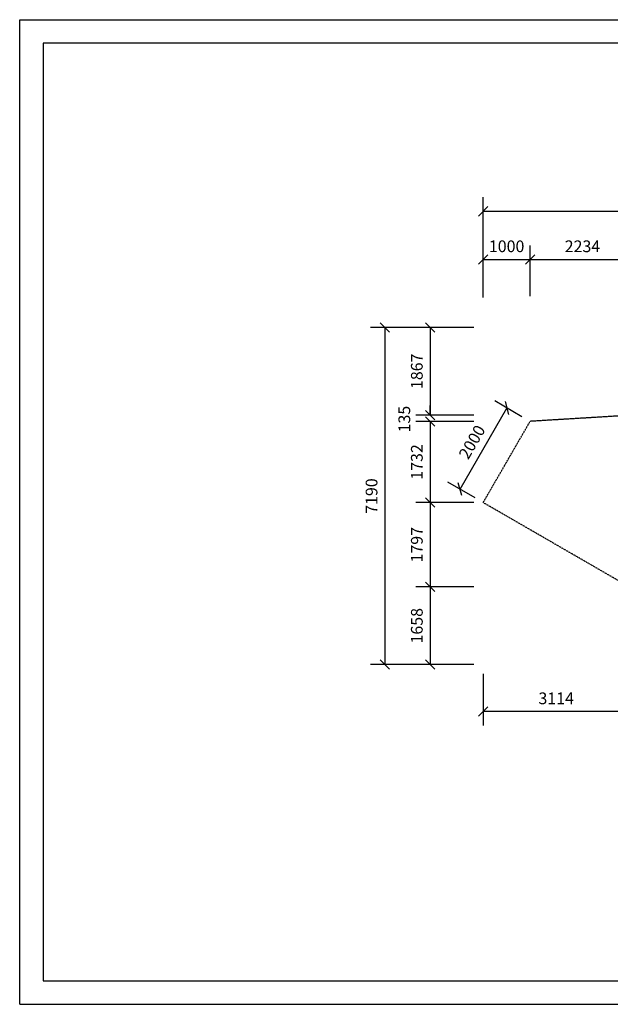
# Model space of a CAD drawing. Extents: x 0 to 29700, y 0 to 21000.
# Drawn here: x 0 to 12596, y 0 to 21000 of the extents above; entities that cross this region are included whole.
import ezdxf
from ezdxf.enums import TextEntityAlignment as Align

# ---------------------------------------------------------------- set-up
doc = ezdxf.new("R2010")
doc.units = 0
doc.linetypes.add('DASHED', pattern=[19.05, 12.7, -6.35])
doc.layers.add('1', color=15, linetype='Continuous')
doc.layers.add('DHP-LINIEN', color=7, linetype='Continuous')
doc.styles.add('ARIAL', font='arial.ttf')

# ---------------------------------------------------------------- blocks, each defined once
blk = doc.blocks.new('SLASH')
at = {"color": 0, "linetype": 'Continuous'}
blk.add_line((-12.7, -12.7), (12.7, 12.7), dxfattribs=at)

msp = doc.modelspace()

# ---------------------------------------------------------------- linework, layer by layer
at = {"color": 7, "linetype": 'Continuous'}
for p, q in [((0, 21000), (29700, 21000)), ((0, 0), (0, 21000)), ((0, 0), (29700, 0))]:
    msp.add_line(p, q, dxfattribs=at)
msp.add_lwpolyline([(29100, 20500), (500, 20500), (500, 500), (29100, 500)], close=True, dxfattribs=at)
at = {"layer": '1', "color": 7, "linetype": 'Continuous'}
for p, q in [((9885, 15076), (9885, 17213)), ((9885, 16913), (20821, 16913)), ((9885, 15106), (9885, 16186)), ((10885, 15106), (10885, 16186)), ((9885, 15886), (10885, 15886)), ((10885, 15886), (13119, 15886)), ((9685, 14435), (7485, 14435)), ((7785, 14435), (7785, 7245)), ((9685, 14435), (8452, 14435)), ((8752, 14435), (8752, 12568)), ((10712, 12533), (10131, 12868)), ((8752, 12568), (8752, 12768)), ((9391, 10986), (10391, 12718)), ((9685, 12568), (8452, 12568)), ((9685, 12433), (8452, 12433)), ((8752, 12433), (8752, 11448)), ((8752, 12433), (8752, 10701)), ((9712, 10801), (9131, 11136)), ((9685, 10701), (8452, 10701)), ((8752, 10701), (8752, 8903)), ((9685, 8903), (8452, 8903)), ((8752, 8903), (8752, 7245)), ((9685, 7245), (7485, 7245)), ((9685, 7245), (8452, 7245)), ((9885, 7045), (9885, 5945)), ((12999, 6245), (9885, 6245))]:
    msp.add_line(p, q, dxfattribs=at)
at = {"layer": 'DHP-LINIEN', "color": 5, "linetype": 'DASHED'}
for p, q in [((9885, 10701), (10885, 12433)), ((13119, 12568), (10885, 12433)), ((12999, 8903), (9885, 10701))]:
    msp.add_line(p, q, dxfattribs=at)

# ---------------------------------------------------------------- block references
at = {"layer": '1', "color": 7, "linetype": 'Continuous', "xscale": 7.874015748031496, "yscale": 7.874015748031496}
for p in [(9885, 16913), (9885, 15886), (10885, 15886), (9885, 6245)]:
    msp.add_blockref('SLASH', p, dxfattribs=at)
for p, rotation in [((10885, 15886), 180), ((7785, 14435), 270.0000000000001), ((8752, 14435), 270.0000000000001), ((10391, 12718), 240.0000027563745), ((8752, 12568), 90.00000000000006), ((8752, 12568), 90.00000000000007), ((8752, 12433), 270.0000000000001), ((8752, 12433), 270.0000000000001), ((9391, 10986), 60.00000275637444), ((8752, 10701), 90.00000000000006), ((8752, 10701), 270.0000000000001), ((8752, 8903), 90.00000000000006), ((8752, 8903), 270.0000000000001), ((7785, 7245), 90.00000000000006), ((8752, 7245), 90.00000000000006)]:
    msp.add_blockref('SLASH', p, dxfattribs=dict(at, rotation=rotation))

# ---------------------------------------------------------------- texts
at = {"layer": '1', "color": 7, "linetype": 'Continuous', "style": 'ARIAL'}
for s, p in [('1000', (10385, 16167)), ('2234', (12002, 16167)), ('3114', (11442, 6526))]:
    msp.add_text(s, height=250, dxfattribs=at).set_placement(p, align=Align.MIDDLE_CENTER)
for s, rotation, p in [('1867', 90, (8470, 13501)), ('135', 90, (8203, 12481)), ('2000', 60, (9647, 11993)), ('1732', 90, (8470, 11567)), ('7190', 90, (7504, 10840)), ('1797', 90, (8470, 9802)), ('1658', 90, (8470, 8074))]:
    msp.add_text(s, height=250, rotation=rotation, dxfattribs=at).set_placement(p, align=Align.MIDDLE_CENTER)

doc.saveas('drawing.dxf')
